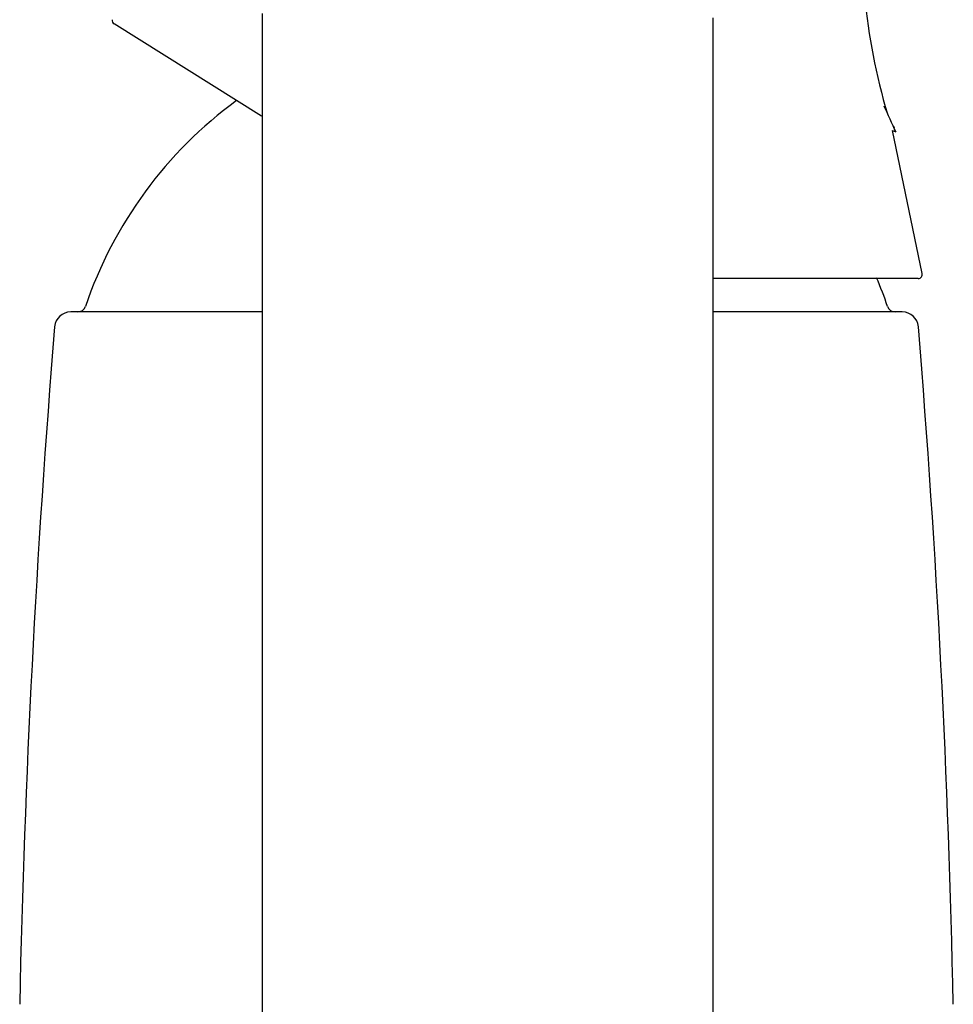
# Model space of a CAD drawing. Units: millimetres. Extents: x -18 to 771, y -18 to 621.
# Drawn here: x 503 to 561, y 511 to 572 of the extents above; entities that cross this region are included whole.
import ezdxf

# ---------------------------------------------------------------- set-up
doc = ezdxf.new("R2010")
doc.units = ezdxf.units.MM
for name, color, linetype in [('$DDT_AUDIT_GENERATED_(2C4)', 7, 'Continuous'), ('$DDT_AUDIT_GENERATED_(2D5)', 7, 'Continuous'), ('$DDT_AUDIT_GENERATED_(31C)', 7, 'Continuous'), ('$DDT_AUDIT_GENERATED_(472)', 7, 'Continuous'), ('Default', 7, 'Continuous')]:
    doc.layers.add(name, color=color, linetype=linetype)

# ---------------------------------------------------------------- blocks, each defined once
blk = doc.blocks.new('SE1')
at = {"layer": '$DDT_AUDIT_GENERATED_(2C4)', "color": 7, "linetype": 'Continuous'}
for p, q in [((518.353, 554.181), (506.461, 554.181)), ((558.109, 554.181), (546.353, 554.181))]:
    blk.add_line(p, q, dxfattribs=at)
for centre, radius, start, end in [((532.289, 546.084), 26.3, 126.18397, 161.29039), ((532.28, 546.084), 26.3, 18.70961, 22.86217), ((506.461, 553.181), 1, 90, 175.30554), ((506.905, 554.681), 0.5, 270, 341.29039), ((557.664, 554.681), 0.5, 198.70961, 270), ((558.109, 553.181), 1, 4.69446, 90), ((1195.805, 496.573), 692.665, 175.305543, 178.792187), ((-131.236, 496.573), 692.665, 1.207813, 4.694457)]:
    blk.add_arc(centre, radius, start, end, dxfattribs=at)
at = {"layer": '$DDT_AUDIT_GENERATED_(2D5)', "color": 7, "linetype": 'Continuous'}
for p, q in [((518.318, 566.339), (509.156, 572.064)), ((559.336, 556.577), (557.501, 565.442)), ((559.096, 556.257), (546.394, 556.257))]:
    blk.add_line(p, q, dxfattribs=at)
for centre, radius, start, end in [((591.877, 576.983), 36.245, 185.04598, 196.83543), ((509.288, 572.276), 0.25, 167.26258, 238), ((559.096, 556.507), 0.25, 269.99986, 15.56918)]:
    blk.add_arc(centre, radius, start, end, dxfattribs=at)
at = {"layer": '$DDT_AUDIT_GENERATED_(31C)', "color": 7, "linetype": 'Continuous'}
for p, q in [((518.353, 572.709), (518.353, 472.957)), ((546.353, 472.957), (546.353, 572.457))]:
    blk.add_line(p, q, dxfattribs=at)
at = {"layer": '$DDT_AUDIT_GENERATED_(472)', "color": 7, "linetype": 'Continuous'}
for p, q in [((557.653, 565.465), (557.565, 565.711)), ((557.501, 565.442), (557.703, 565.356))]:
    blk.add_line(p, q, dxfattribs=at)
for centre, radius, start, end in [((598.023, 584.592), 44.673, 203.203, 205.50535), ((597.928, 584.598), 44.565, 205.07054, 205.21389)]:
    blk.add_arc(centre, radius, start, end, dxfattribs=at)
blk.add_open_spline([(557.592, 565.661), (557.597, 565.645), (557.603, 565.629), (557.609, 565.613)], degree=3, dxfattribs=at)

msp = doc.modelspace()

# ---------------------------------------------------------------- block references
at = {"layer": 'Default'}
msp.add_blockref('SE1', (0, 0), dxfattribs=at)

doc.saveas('drawing.dxf')
